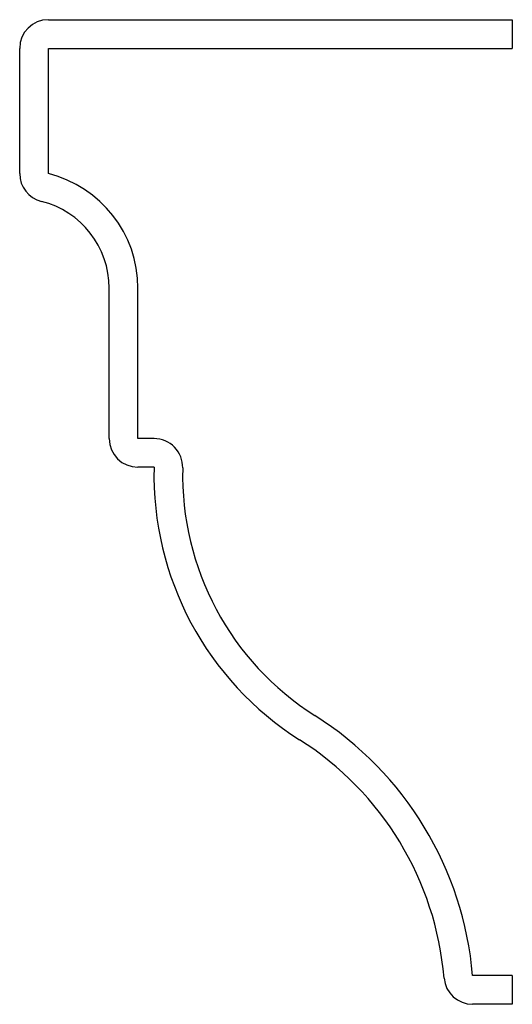
# Model space of a CAD drawing. Units: inches. Extents: x -0.69 to 0, y 0 to 1.38.
import ezdxf

# ---------------------------------------------------------------- set-up
doc = ezdxf.new("R2010")
doc.units = ezdxf.units.IN
doc.header["$MEASUREMENT"] = 0

msp = doc.modelspace()

# ---------------------------------------------------------------- linework, layer by layer
at = {"color": 7, "linetype": 'Continuous', "lineweight": 25}
for p, q in [((-0.6475, 1.375), (0, 1.375)), ((0, 1.375), (0, 1.335)), ((-0.6875, 1.1601), (-0.6875, 1.335)), ((-0.6475, 1.1601), (-0.6475, 1.335)), ((-0.6475, 1.335), (0, 1.335)), ((-0.5625, 0.79), (-0.5625, 1)), ((-0.5225, 0.79), (-0.5225, 1)), ((-0.5, 0.79), (-0.5225, 0.79)), ((-0.5, 0.75), (-0.5225, 0.75)), ((0, 0.04), (-0.0554, 0.04)), ((0, 0.04), (0, 0)), ((0, 0), (-0.0554, 0))]:
    msp.add_line(p, q, dxfattribs=at)
for centre, radius, start, end in [((-0.6475, 1.335), 0.04, 90, 180), ((-0.6475, 1.1601), 0.04, 180, 255.9703), ((-0.6875, 1), 0.165, 0, 75.9703), ((-0.6875, 1), 0.125, 0, 75.9703), ((-0.5225, 0.79), 0.04, 180, 270), ((-0.5, 0.75), 0.04, 358.5512, 90), ((-0.0626, 0.7389), 0.4375, 178.5512, 237.6185), ((-0.0626, 0.7389), 0.3975, 178.5512, 237.6185), ((-0.5312, 0), 0.4775, 4.8053, 57.6185), ((-0.5312, 0), 0.4375, 4.8053, 57.6185), ((-0.0554, 0.04), 0.04, 184.8053, 270)]:
    msp.add_arc(centre, radius, start, end, dxfattribs=at)

doc.saveas('drawing.dxf')
